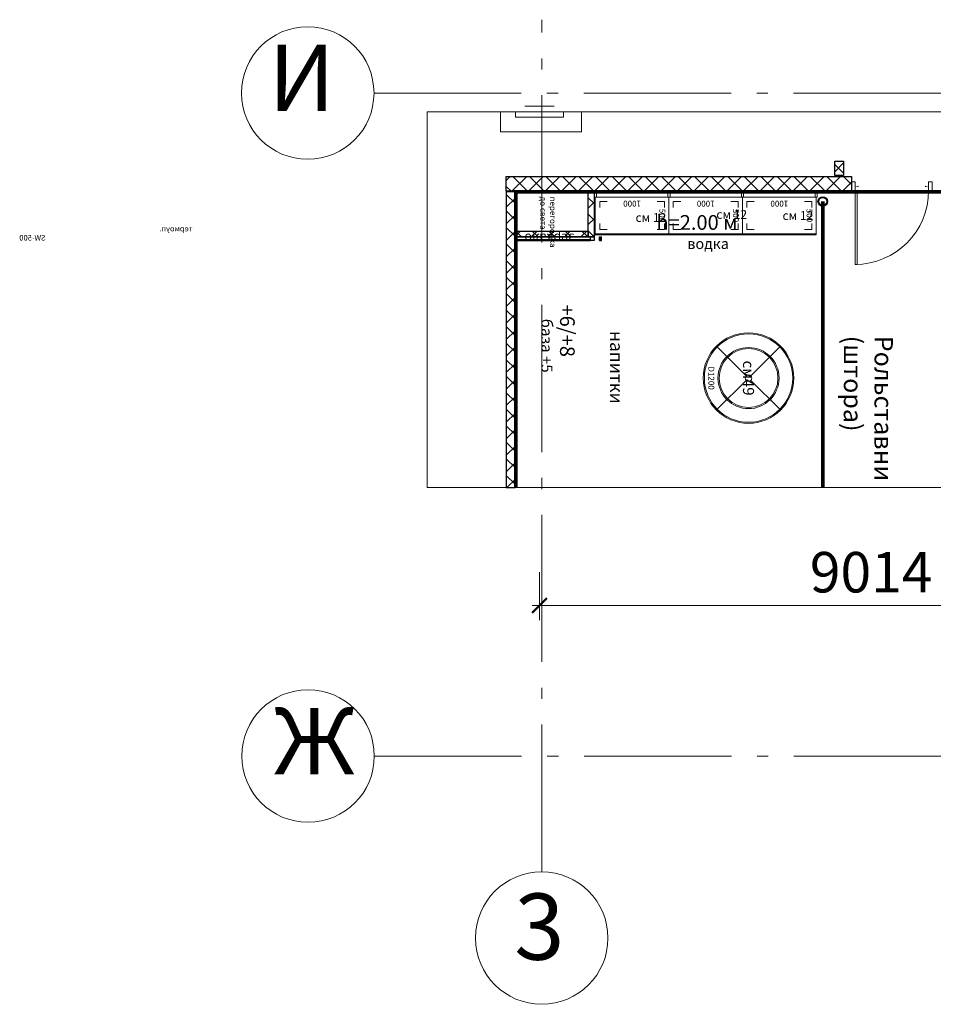
# Model space of a CAD drawing. Units: millimetres. Extents: x 443210 to 2308017, y -417444 to 172928.
# Drawn here: x 1313318 to 1325729, y -103312 to -89936 of the extents above; entities that cross this region are included whole.
import ezdxf
from ezdxf.enums import TextEntityAlignment as Align

# ---------------------------------------------------------------- set-up
doc = ezdxf.new("R2010")
doc.units = ezdxf.units.MM
for name, pattern in [('DASHDOT', [25.4, 12.7, -6.35, 0, -6.35]), ('DASHED', [19.05, 12.7, -6.35]), ('Dot & Dashed', [2850, 2000, -350, 150, -350]), ('Штрихштриховая', [1.093611, 0.529167, -0.211667, 0.141111, -0.211667])]:
    doc.linetypes.add(name, pattern=pattern)
doc.layers.get('Defpoints').update_dxf_attribs({"color": 253})
for name, color, linetype in [('$plan', 7, 'Continuous'), ('ЗОНИРОВАНИЕ', 7, 'Continuous'), ('Перекресток оборудование холодильное', 5, 'Continuous'), ('размеры2', 7, 'Continuous'), ('ТЕКСТ', 7, 'Continuous'), ('Торг о', 7, 'Continuous'), ('Экспликация', 7, 'Continuous')]:
    doc.layers.add(name, color=color, linetype=linetype)
for name, color, linetype, lineweight in [('-размеры', 155, 'Continuous', 9), ('00_Оси', 253, 'Штрихштриховая', 9), ('osi_Ном_пера__2', 7, 'Continuous', 0), ('ВОЗВОДИМЫЕ ПЕРЕГОРОДКИ', 74, 'Continuous', 30), ('Двери', 250, 'Continuous', 15), ('Перекресток оборудование', 190, 'Continuous', 9)]:
    doc.layers.add(name, color=color, linetype=linetype, lineweight=lineweight)
doc.layers.add('zalivka sten', color=7, linetype='Continuous', lineweight=5, true_color=0x919191)
doc.styles.add('1-200', font='times.ttf', dxfattribs={"width": 0.9, "height": 550})
doc.styles.add('ARIAL', font='arial.ttf')
doc.styles.add('Romans', font='romans.shx', dxfattribs={"width": 0.8})
doc.styles.add('SIMPLEX', font='simplex.shx', dxfattribs={"width": 0.6})
doc.styles.get("Standard").update_dxf_attribs({"font": 'arial.ttf'})
doc.styles.add('STANDART', font='isocpeur.ttf', dxfattribs={"oblique": 10, "height": 200})
doc.styles.add('ГОСТ', font='arial.ttf', dxfattribs={"width": 0.85})
doc.dimstyles.new('1-200', dxfattribs={"dimscale": 100, "dimtxt": 550, "dimasz": 2, "dimexe": 2, "dimexo": 2, "dimgap": 1, "dimtad": 1, "dimdec": 0, "dimtxsty": '1-200', "dimblk": 'ARCHTICK', "dimcen": -100, "dimdle": 1, "dimclrd": 256, "dimclre": 256, "dimclrt": 256, "dimadec": 1, "dimazin": 0, "dimtfac": 1, "dimtdec": 0, "dimtmove": 1, "dimatfit": 3, "dimldrblk": 'DATUMFILLED', "dimfxl": 1, "dimlwd": 15, "dimlwe": 15, "dimarcsym": 0})
doc.dimstyles.get("Standard").update_dxf_attribs({"dimtxt": 125, "dimasz": 100, "dimexe": 0.18, "dimexo": 0.0625, "dimgap": 50, "dimtad": 1, "dimdec": 0, "dimzin": 0, "dimdsep": 46, "dimtxsty": 'Romans', "dimblk": 'OBLIQUE', "dimcen": 0.09, "dimadec": 0, "dimazin": 0, "dimtfac": 1, "dimtdec": 0, "dimtix": 1, "dimtofl": 0, "dimtmove": 0, "dimatfit": 3, "dimldrblk": 'OBLIQUE', "dimfxl": 1, "dimtolj": 1, "dimtzin": 0, "dimarcsym": 0})

# ---------------------------------------------------------------- blocks, each defined once
blk = doc.blocks.new('_ArchTick')
at = {"color": 0, "linetype": 'ByBlock', "lineweight": -3, "const_width": 0.15}
blk.add_lwpolyline([(-0.5, -0.5), (0.5, 0.5)], dxfattribs=at)
blk = doc.blocks.new('*D1901')
at = {"layer": '-размеры', "lineweight": 15, "transparency": 16777216}
for p, q in [((1320379, -97441), (1320379, -98094)), ((1329392, -97441), (1329392, -98094)), ((1329492, -97894), (1320279, -97894))]:
    blk.add_line(p, q, dxfattribs=at)
at = {"layer": 'Defpoints', "color": 0, "lineweight": 20, "transparency": 16777216}
for p in [(1320379, -97241), (1329392, -97241), (1320379, -97894)]:
    blk.add_point(p, dxfattribs=at)
at = {"layer": '-размеры', "lineweight": 15, "transparency": 16777216, "xscale": 200, "yscale": 200, "zscale": 200, "rotation": 180}
blk.add_blockref('_ArchTick', (1320379, -97894), dxfattribs=at)
at = {"layer": '-размеры', "lineweight": 15, "transparency": 16777216, "xscale": 200, "yscale": 200, "zscale": 200}
blk.add_blockref('_ArchTick', (1329392, -97894), dxfattribs=at)
at = {"layer": '-размеры', "lineweight": 70, "transparency": 16777216, "insert": (1324885, -97513), "char_height": 550, "attachment_point": 5, "style": '1-200'}
blk.add_mtext('9014', dxfattribs=at)
blk = doc.blocks.new('_DatumFilled')
at = {"color": 0}
blk.add_solid([(0, 0.577), (-1, 0), (0, -0.577)], dxfattribs=at)
blk = doc.blocks.new('термоупаковщик SW-500')
at = {"color": 7, "insert": (-302, 343), "char_height": 75, "width": 1066.84, "attachment_point": 1}
blk.add_mtext('\\pi322.41;термоуп.\\P\\pi349.04;SW-500', dxfattribs=at)
blk = doc.blocks.new('*D885')
at = {"color": 0, "lineweight": -2, "transparency": 16777216}
blk.add_line((100, 60), (1000, 60), dxfattribs=at)
at = {"color": 0, "lineweight": 20, "transparency": 16777216}
for points in [[(100, 68), (100, 52), (50, 60)], [(1000, 68), (1000, 52), (1050, 60)]]:
    blk.add_solid(points, dxfattribs=at)
at = {"layer": 'Defpoints', "color": 0, "lineweight": 20, "transparency": 16777216}
for p in [(50, 99), (1050, 99), (1050, 60)]:
    blk.add_point(p, dxfattribs=at)
at = {"color": 0, "transparency": 16777216, "insert": (550, 105), "char_height": 50, "attachment_point": 5, "style": 'SIMPLEX'}
blk.add_mtext('\\A1;1000', dxfattribs=at)
blk = doc.blocks.new('_OBLIQUE')
at = {"color": 0, "linetype": 'ByBlock'}
blk.add_line((-0.5, -0.5), (0.5, 0.5), dxfattribs=at)
blk = doc.blocks.new('Стеллаж 1000х500')
for p, q in [((75, 440), (75, 520)), ((75, 520), (175, 520)), ((955, 520), (855, 520)), ((955, 440), (955, 520)), ((75, 220), (75, 140)), ((75, 140), (175, 140)), ((955, 140), (855, 140)), ((955, 220), (955, 140))]:
    blk.add_line(p, q)
blk.add_lwpolyline([(15, 580), (15, 595), (1015, 595), (1015, 580)])
for points in [[(15, 80), (1015, 80), (1015, 580), (15, 580)], [(0, 80), (30, 80), (30, 0), (0, 0)], [(30, 0), (0, 0), (0, 80), (30, 80)], [(1000, 80), (1030, 80), (1030, 0), (1000, 0)], [(1030, 0), (1000, 0), (1000, 80), (1030, 80)]]:
    blk.add_lwpolyline(points, close=True)
at = {"color": 1, "insert": (65, 330), "char_height": 80, "width": 400, "attachment_point": 2, "rotation": 90, "style": 'ГОСТ'}
blk.add_mtext('{\\fTimes New Roman|b0|i0|c204|p18;500}', dxfattribs=at)
at = {"color": 1, "insert": (515, 130), "char_height": 80, "width": 400, "attachment_point": 8, "style": 'ГОСТ'}
blk.add_mtext('{\\fTimes New Roman|b0|i0|c204|p18;1000}', dxfattribs=at)
blk = doc.blocks.new('*U1781')
blk.add_blockref('Стеллаж 1000х500', (0, 0))
blk = doc.blocks.new('Стеллаж промо D1200')
at = {"layer": 'Перекресток оборудование'}
for p, q in [((-424, 424), (-32, 32)), ((32, 32), (424, 424)), ((-32, -32), (-424, -424)), ((32, -32), (424, -424))]:
    blk.add_line(p, q, dxfattribs=at)
for radius in [615, 600, 415, 400, 45]:
    blk.add_circle((0, 0), radius, dxfattribs=at)
at = {"color": 5, "insert": (0, 0), "char_height": 150, "width": 1000, "attachment_point": 5}
blk.add_mtext('{\\fArial|b0|i1|c204|p34;см49}', dxfattribs=at)
at = {"color": 1, "insert": (0, -545), "char_height": 80, "width": 400, "attachment_point": 8, "style": 'ГОСТ'}
blk.add_mtext('{\\fTimes New Roman|b0|i0|c0|p18;D\\fTimes New Roman|b0|i0|c204|p18;1200}', dxfattribs=at)
blk = doc.blocks.new('Lisbona LF 205 боковина пр.')
at = {"color": 9, "ltscale": 2}
for p, q in [((0, -70), (0, -100)), ((50, -70), (50, -100))]:
    blk.add_line(p, q, dxfattribs=at)
for points in [[(50, 0), (0, 0), (0, 1075), (50, 1075)], [(10, 1075), (0, 1075), (0, 50), (10, 50)]]:
    blk.add_lwpolyline(points, close=True)
blk.add_lwpolyline([(0, 50), (50, 50)])
for points in [[(0, -70), (50, -70)], [(0, -100), (50, -100)]]:
    blk.add_lwpolyline(points, dxfattribs=at)
at = {"color": 6, "linetype": 'DASHDOT', "ltscale": 10}
blk.add_lwpolyline([(0, -85), (50, -85)], dxfattribs=at)
blk = doc.blocks.new('*U632')
at = {"layer": 'Перекресток оборудование холодильное'}
blk.add_blockref('Lisbona LF 205 боковина пр.', (0, 0), dxfattribs=at)
blk = doc.blocks.new('*U713')
at = {"layer": 'ВОЗВОДИМЫЕ ПЕРЕГОРОДКИ', "lineweight": 9}
h = blk.add_hatch(dxfattribs=at)
h.set_pattern_fill('ANSI37', color=0, scale=50, angle=270, style=0)
h.set_pattern_definition([(315, (-803.4, 80), (112.253, 112.253), []), (45, (-803.4, 80), (-112.253, 112.253), [])])
h.paths.add_polyline_path([(0, 0), (0, -120), (197, -120), (197, 0)])
at = {"layer": 'ВОЗВОДИМЫЕ ПЕРЕГОРОДКИ', "color": 0, "lineweight": 30}
blk.add_lwpolyline([(0, 0), (0, -120), (197, -120), (197, 0)], close=True, dxfattribs=at)
blk = doc.blocks.new('*U775')
at = {"layer": 'ВОЗВОДИМЫЕ ПЕРЕГОРОДКИ', "lineweight": 9}
h = blk.add_hatch(dxfattribs=at)
h.set_pattern_fill('ANSI37', color=0, scale=50, angle=270, style=0)
h.set_pattern_definition([(315, (3688.22, 0), (112.253, 112.253), []), (45, (3688.22, 0), (-112.253, 112.253), [])])
h.paths.add_polyline_path([(0, 0), (0, -200), (4688, -200), (4688, 0)])
at = {"layer": 'ВОЗВОДИМЫЕ ПЕРЕГОРОДКИ', "color": 0, "lineweight": 30}
blk.add_lwpolyline([(0, 0), (0, -200), (4688, -200), (4688, 0)], close=True, dxfattribs=at)
blk = doc.blocks.new('*U835')
at = {"layer": 'ВОЗВОДИМЫЕ ПЕРЕГОРОДКИ', "lineweight": 9}
h = blk.add_hatch(dxfattribs=at)
h.set_pattern_fill('ANSI37', color=0, scale=50, angle=270, style=0)
h.set_pattern_definition([(315, (-378.07, 120), (112.253, 112.253), []), (45, (-378.07, 120), (-112.253, 112.253), [])])
h.paths.add_polyline_path([(0, 0), (0, -80), (622, -80), (622, 0)])
at = {"layer": 'ВОЗВОДИМЫЕ ПЕРЕГОРОДКИ', "color": 0, "lineweight": 30}
blk.add_lwpolyline([(0, 0), (0, -80), (622, -80), (622, 0)], close=True, dxfattribs=at)
blk = doc.blocks.new('*U836')
at = {"layer": 'ВОЗВОДИМЫЕ ПЕРЕГОРОДКИ', "lineweight": 9}
h = blk.add_hatch(dxfattribs=at)
h.set_pattern_fill('ANSI37', color=0, scale=50, angle=270, style=0)
h.set_pattern_definition([(315, (-5, 120), (112.253, 112.253), []), (45, (-5, 120), (-112.253, 112.253), [])])
h.paths.add_polyline_path([(0, 0), (0, -80), (995, -80), (995, 0)])
at = {"layer": 'ВОЗВОДИМЫЕ ПЕРЕГОРОДКИ', "color": 0, "lineweight": 30}
blk.add_lwpolyline([(0, 0), (0, -80), (995, -80), (995, 0)], close=True, dxfattribs=at)
blk = doc.blocks.new('*U1895')
at = {"layer": 'ВОЗВОДИМЫЕ ПЕРЕГОРОДКИ', "lineweight": 9}
h = blk.add_hatch(dxfattribs=at)
h.set_pattern_fill('ANSI37', color=0, scale=50, angle=270, style=0)
h.set_pattern_definition([(315, (3017.62, 80), (112.253, 112.253), []), (45, (3017.62, 80), (-112.253, 112.253), [])])
h.paths.add_polyline_path([(0, 0), (0, -120), (4018, -120), (4018, 0)])
at = {"layer": 'ВОЗВОДИМЫЕ ПЕРЕГОРОДКИ', "color": 0, "lineweight": 30}
blk.add_lwpolyline([(0, 0), (0, -120), (4018, -120), (4018, 0)], close=True, dxfattribs=at)
blk = doc.blocks.new('*U884')
at = {"ltscale": 100}
for p, q in [((50, 120), (50, 0)), ((1050, 119), (1050, 0))]:
    blk.add_line(p, q, dxfattribs=at)
blk.add_lwpolyline([(50, 120), (80, 120), (80, 1120), (50, 1120)], close=True)
for points in [[(50, 120), (0, 120), (0, 0), (50, 0), (50, 120)], [(1100, 120), (1050, 120), (1050, 0), (1100, 0), (1100, 120)]]:
    blk.add_lwpolyline(points)
blk.add_arc((48.3, 118.3), 1001.7, 0.09781, 89.90219)
at = {"color": 4}
dim = blk.add_linear_dim(base=(1050, 60), p1=(50, 99), p2=(1050, 99), dimstyle='Standard', override={"dimtxt": 50, "dimasz": 50, "dimexe": 0, "dimexo": 0, "dimgap": 20, "dimtad": 1, "dimdec": 0, "dimtxsty": 'SIMPLEX', "dimsah": 1, "dimse1": 1, "dimse2": 1, "dimfxl": 0, "dimfxlon": 0, "dimarcsym": 1}, dxfattribs=at)
dim.commit()
dim.dimension.update_dxf_attribs({"geometry": '*D885', "text_midpoint": (550, 105)})

msp = doc.modelspace()

# ---------------------------------------------------------------- linework, layer by layer
at = {"color": 5}
for radius in [64.5, 54.5]:
    msp.add_circle((1324227.2, -92405.4), radius, dxfattribs=at)
at = {"layer": '00_Оси', "linetype": 'Dot & Dashed'}
for p, q in [((1320410, -101511.5), (1320410, -89936.3)), ((1318131.3, -90932.7), (1347483.5, -90932.7)), ((1318135.7, -99938.8), (1346765.3, -99938.8))]:
    msp.add_line(p, q, dxfattribs=at)
at = {"layer": 'osi_Ном_пера__2', "linetype": 'Continuous'}
for centre in [(1317231.3, -90932.7), (1317235.7, -99938.8), (1320410, -102411.5)]:
    msp.add_circle(centre, 900, dxfattribs=at)
at = {"layer": 'zalivka sten'}
msp.add_line((1320578.5, -91110.7), (1320178.5, -91110.7), dxfattribs=at)
msp.add_line((1320578.5, -91110.7), (1320178.5, -91110.7), dxfattribs=at)
for points in [[(1319848.5, -91190), (1319848.5, -91460.7), (1320948.5, -91460.7), (1320948.5, -91190)], [(1320703.5, -91190), (1320703.5, -91260.7), (1320053.5, -91260.7), (1320053.5, -91190)]]:
    msp.add_lwpolyline(points, dxfattribs=at)
at = {"layer": 'размеры2', "linetype": 'ByBlock', "lineweight": 20, "elevation": 0}
msp.add_lwpolyline([(1345577.4, -91190), (1345577.4, -96293.3), (1318852.8, -96293.3), (1318852.8, -91190)], close=True, dxfattribs=at)
at = {"layer": 'Экспликация', "color": 1, "linetype": 'DASHED', "ltscale": 0.01, "const_width": 50}
msp.add_lwpolyline([(1345124.8, -96293.3), (1345118.5, -91435.7), (1341434.3, -91435.7), (1341434.3, -92435.7), (1337834.3, -92435.7), (1337834.3, -92274.5), (1320060, -92275.7), (1320058.6, -96293.3)], dxfattribs=at)
at = {"layer": 'Экспликация', "color": 5, "linetype": 'DASHED', "ltscale": 0.01, "const_width": 50}
msp.add_lwpolyline([(1324227.2, -92405.4), (1324227.2, -96293.3)], dxfattribs=at)

# ---------------------------------------------------------------- block references
at = {"layer": 'ВОЗВОДИМЫЕ ПЕРЕГОРОДКИ', "lineweight": 30, "ltscale": 20, "xscale": -1}
for name, p, rotation in [('*U713', (1324510.8, -92054.9), 270), ('*U835', (1321122.6, -92887.6), 270), ('*U836', (1320047.6, -92887.6), 180)]:
    msp.add_blockref(name, p, dxfattribs=dict(at, rotation=rotation))
msp.add_blockref('*U775', (1324615.8, -92065.7), dxfattribs=at)
at = {"layer": 'ВОЗВОДИМЫЕ ПЕРЕГОРОДКИ', "lineweight": 30, "ltscale": 20, "rotation": 89.99999999998846}
msp.add_blockref('*U1895', (1319927.6, -96293.3), dxfattribs=at)
at = {"layer": 'Двери', "xscale": -1, "rotation": 180}
msp.add_blockref('*U884', (1324615.8, -92140.7), dxfattribs=at)
at = {"layer": 'Перекресток оборудование'}
for name, p, rotation in [('*U1781', (1322152.6, -92265.7), 180), ('*U1781', (1323152.6, -92265.7), 180), ('*U1781', (1324152.6, -92265.7), 180), ('Стеллаж промо D1200', (1323219, -94804.6), 270)]:
    msp.add_blockref(name, p, dxfattribs=dict(at, rotation=rotation))
at = {"layer": 'Перекресток оборудование', "xscale": -1}
msp.add_blockref('термоупаковщик SW-500', (1339545.6, -93079.6), dxfattribs=at)
at = {"layer": 'Перекресток оборудование холодильное', "rotation": 89.99999999999999}
msp.add_blockref('*U632', (1321122.6, -92937.6), dxfattribs=at)

# ---------------------------------------------------------------- texts
at = {"layer": '$plan', "color": 1, "insert": (1320602.6, -92338), "char_height": 80, "width": 6772.027, "attachment_point": 1, "rotation": 269.92077}
msp.add_mtext('{\\fTimes New Roman|b0|i0|c204|p18;перегородка\\Pдо света}', dxfattribs=at)
at = {"layer": '$plan', "color": 5, "insert": (1325181.4, -94229.9), "char_height": 250, "width": 4843.037, "attachment_point": 1, "rotation": 269.92077}
msp.add_mtext('{\\fTimes New Roman|b0|i0|c204|p18;Рольставни\\fTimes New Roman|b0|i0|c0|p18;\\P\\fTimes New Roman|b0|i0|c204|p18;(штора)}', dxfattribs=at)
at = {"layer": '-размеры', "char_height": 900, "attachment_point": 4, "style": 'STANDART'}
for s, insert in [('{И}', (1316699.4, -90844)), ('{Ж}', (1316768.5, -99854.5)), ('{3}', (1320037.3, -102372.8))]:
    msp.add_mtext(s, dxfattribs=dict(at, insert=insert))
at = {"layer": 'ЗОНИРОВАНИЕ', "color": 6, "insert": (1321403.8, -94658.1), "char_height": 175, "width": 2807.683, "attachment_point": 5, "rotation": 270, "style": 'ARIAL'}
msp.add_mtext('напитки', dxfattribs=at)
at = {"layer": 'Перекресток оборудование', "color": 1, "style": 'ARIAL'}
msp.add_text(' h=2.00 м', height=200, dxfattribs=at).set_placement((1322487.1, -92716.6), align=Align.MIDDLE)
at = {"layer": 'Перекресток оборудование', "color": 7, "style": 'ARIAL'}
msp.add_text('зеркало', height=125, rotation=180, dxfattribs=at).set_placement((1320515.8, -92889, -164.4), align=Align.MIDDLE)
at = {"layer": 'Перекресток оборудование холодильное', "color": 7, "style": 'ARIAL'}
msp.add_text('+6/+8', height=200, rotation=270, dxfattribs=at).set_placement((1320732.1, -94161.7), align=Align.MIDDLE)
at = {"layer": 'ТЕКСТ', "color": 1, "insert": (1320479.9, -94365.4), "char_height": 150, "width": 1211.204, "attachment_point": 5, "rotation": 270, "style": 'ARIAL'}
msp.add_mtext('{\\fTimes New Roman|b0|i0|c204|p18;база +5}', dxfattribs=at)
at = {"layer": 'Торг о', "color": 5, "char_height": 120, "width": 4668.303, "attachment_point": 1}
for insert in [(1322781.8, -92521.5), (1323680.8, -92537.2), (1321684.1, -92563.4)]:
    msp.add_mtext('{\\fArial|b0|i1|c204|p34;см 12}', dxfattribs=dict(at, insert=insert))
at = {"layer": 'Торг о', "color": 6, "insert": (1322386.3, -92907.2), "char_height": 144, "width": 4201.473, "attachment_point": 1, "style": 'ARIAL'}
msp.add_mtext('{\\fArial|b0|i0|c204|p34;водка}', dxfattribs=at)

# ---------------------------------------------------------------- dimensions: what is measured, and where the dimension line sits
at = {"layer": '-размеры', "color": 1, "lineweight": 70}
dim = msp.add_aligned_dim(p1=(1329392.3, -97241.4), p2=(1320378.5, -97241.4), distance=652.5, dimstyle='1-200', dxfattribs=at)
dim.commit()
dim.dimension.update_dxf_attribs({"geometry": '*D1901', "text_midpoint": (1324885.4, -97513.3)})

doc.saveas('drawing.dxf')
